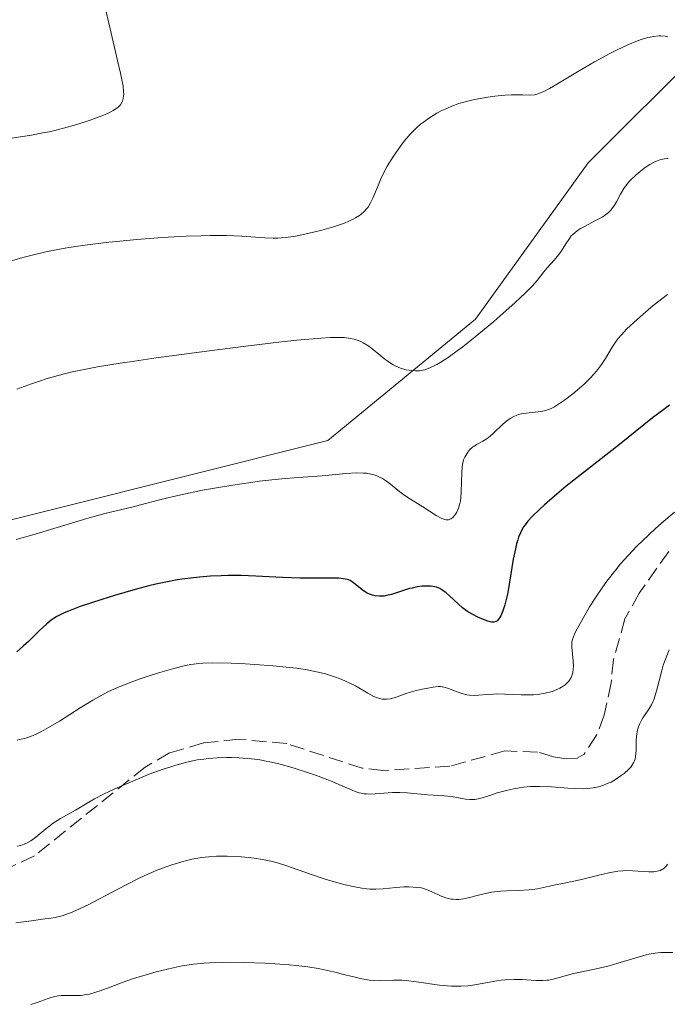
# Model space of a CAD drawing. Units: metres. Extents: x 622301 to 625788, y 4660096 to 4662470.
# Drawn here: x 625641 to 625715, y 4660393 to 4660504 of the extents above; entities that cross this region are included whole.
import ezdxf

# ---------------------------------------------------------------- set-up
doc = ezdxf.new("R2010")
doc.units = ezdxf.units.M
doc.header["$MEASUREMENT"] = 0
doc.linetypes.add('DGN Style 3', pattern=[2.307223458686699, 1.648016756204785, -0.6592067024819142])
for name, color, linetype, lineweight in [('Cultivos herbáceos CxS', 92, 'Continuous', 0), ('Curva de nivel maestra', 30, 'Continuous', 30), ('Curva de nivel normal', 30, 'Continuous', 0), ('Matorral CxS', 135, 'Continuous', 0), ('Senda', 7, 'DGN Style 3', 0)]:
    doc.layers.add(name, color=color, linetype=linetype, lineweight=lineweight)

# ---------------------------------------------------------------- blocks, each defined once
blk = doc.blocks.new('*U5')
at = {"layer": 'Matorral CxS', "color": 135, "linetype": 'Continuous', "lineweight": 0}
blk.add_polyline3d([(625559.3400999998, 4660433.7949, 365.9064999999973), (625603.5044999998, 4660442.6283, 367.2851999999984), (625629.0219000002, 4660444.590700001, 368.8564000000042), (625676.1305000001, 4660456.3683, 367.5383000000002), (625692.8148999996, 4660470.1085, 364.4790999999968), (625705.5734999999, 4660487.774300001, 362.4829000000027), (625718.3322999999, 4660500.533100001, 359.7960000000021), (625743.8492999999, 4660513.2919, 356.6055999999954), (625763.4781, 4660522.1249, 355.7825000000012), (625771.3010999998, 4660544.879100001, 355.1438000000053), (625778.7481000006, 4660566.7839, 357.7761000000028), (625780.4096999997, 4660566.922499999, 358.0837000000029), (625785.2061999999, 4660297.433599999, 429.6074999999983)], dxfattribs=at)

msp = doc.modelspace()

# ---------------------------------------------------------------- linework, layer by layer
at = {"layer": 'Cultivos herbáceos CxS', "color": 92, "linetype": 'Continuous', "lineweight": 0}
for points in [[(625778.6712999997, 4660664.592700001, 342.6589999999997), (625780.4096999997, 4660566.922499999, 358.0837000000029), (625778.7481000006, 4660566.7839, 357.7761000000028), (625771.3010999998, 4660544.879100001, 355.1438000000053), (625763.4781, 4660522.1249, 355.7825000000012), (625743.8492999999, 4660513.2919, 356.6055999999954), (625718.3322999999, 4660500.533100001, 359.7960000000021), (625705.5734999999, 4660487.774300001, 362.4829000000027), (625692.8148999996, 4660470.1085, 364.4790999999968), (625676.1305000001, 4660456.3683, 367.5383000000002), (625629.0219000002, 4660444.590700001, 368.8564000000042), (625603.5044999998, 4660442.6283, 367.2851999999984), (625559.3400999998, 4660433.7949, 365.9064999999973)], [(625559.3400999998, 4660433.7949, 365.9064999999973), (625603.5044999998, 4660442.6283, 367.2851999999984), (625629.0219000002, 4660444.590700001, 368.8564000000042), (625676.1305000001, 4660456.3683, 367.5383000000002), (625692.8148999996, 4660470.1085, 364.4790999999968), (625705.5734999999, 4660487.774300001, 362.4829000000027), (625718.3322999999, 4660500.533100001, 359.7960000000021), (625743.8492999999, 4660513.2919, 356.6055999999954), (625763.4781, 4660522.1249, 355.7825000000012), (625771.3010999998, 4660544.879100001, 355.1438000000053), (625778.7481000006, 4660566.7839, 357.7761000000028), (625780.4096999997, 4660566.922499999, 358.0837000000029)]]:
    msp.add_polyline3d(points, dxfattribs=at)
at = {"layer": 'Curva de nivel maestra', "color": 30, "linetype": 'Continuous', "lineweight": 30, "elevation": 375.0000000000001, "flags": 128}
msp.add_lwpolyline([(625714.7400000002, 4660460.360099999), (625714.0999999996, 4660459.9001), (625712.8499999996, 4660458.940099999), (625709.0999999996, 4660455.920100001), (625703.0899999999, 4660451.200099999), (625701.5, 4660449.880100001), (625700.6100000005, 4660449.110099999), (625700.0999999996, 4660448.630100001), (625699.2199999997, 4660447.780099999), (625698.75, 4660447.2601), (625698.54, 4660447.0101), (625698.2599999999, 4660446.610099999), (625698.0099999999, 4660446.190099999), (625697.9000000004, 4660445.950099999), (625697.6900000004, 4660445.440099999), (625697.5999999996, 4660445.1501), (625697.4600000001, 4660444.6801), (625697.3300000001, 4660444.1501), (625697.0999999996, 4660442.950099999), (625696.6699999999, 4660440.380100001), (625696.4600000001, 4660439.210100001), (625696.3499999996, 4660438.690099999), (625696.1399999997, 4660437.8101), (625695.9199999999, 4660437.110099999), (625695.7699999996, 4660436.7401), (625695.6699999999, 4660436.540100001), (625695.4600000001, 4660436.210100001), (625695.3099999997, 4660436.040100001), (625695.2300000006, 4660435.970100001), (625695.1100000005, 4660435.9001), (625694.8399999999, 4660435.840100001), (625694.6299999999, 4660435.850099999), (625694.4699999997, 4660435.880100001), (625694.1200000001, 4660435.9801), (625693.4600000001, 4660436.2401), (625693.0899999999, 4660436.4001), (625692.5099999999, 4660436.700099999), (625691.9299999997, 4660437.0601), (625691.6399999997, 4660437.2501), (625691.3700000001, 4660437.460100001), (625690.8499999996, 4660437.9001), (625689.9299999997, 4660438.770099999), (625689.5199999996, 4660439.140100001), (625689.0199999996, 4660439.5101), (625688.7800000003, 4660439.640100001), (625688.4199999999, 4660439.790100001), (625688.2199999997, 4660439.840100001), (625687.7999999998, 4660439.9101), (625687.1500000004, 4660439.920100001), (625686.79, 4660439.9001), (625686.2300000006, 4660439.8201), (625685.6500000004, 4660439.700099999), (625685.3499999996, 4660439.630100001), (625684.4699999997, 4660439.340100001), (625683.3200000003, 4660438.970100001), (625682.7699999996, 4660438.840100001), (625682.5, 4660438.800100001), (625681.9800000006, 4660438.780099999), (625681.4900000002, 4660438.8301), (625681.1699999999, 4660438.9001), (625680.9699999997, 4660438.960100001), (625680.5899999999, 4660439.120100001), (625680.3899999997, 4660439.2401), (625680.0099999999, 4660439.4901), (625679.04, 4660440.290100001), (625678.6699999999, 4660440.540100001), (625678.4699999997, 4660440.630100001), (625678.1100000005, 4660440.720100001), (625677.8899999997, 4660440.7601), (625677.3499999996, 4660440.800100001), (625676.2300000006, 4660440.8101), (625674.2100000001, 4660440.8101), (625673, 4660440.8301), (625670.9900000002, 4660440.9101), (625667.9800000006, 4660441.050100001), (625666.3499999996, 4660441.100099999), (625664.8499999996, 4660441.100099999), (625664.0700000003, 4660441.090100001), (625662.8700000001, 4660441.040100001), (625661.6200000001, 4660440.940099999), (625660.9600000001, 4660440.870100001), (625659.6100000005, 4660440.690099999), (625658.9100000003, 4660440.5801), (625657.8200000003, 4660440.370100001), (625656.6799999997, 4660440.130100001), (625655.9000000004, 4660439.940099999), (625654.3399999999, 4660439.540100001), (625652.0300000003, 4660438.870100001), (625650.5999999996, 4660438.420100001), (625648.1500000004, 4660437.600099999), (625646.8300000001, 4660437.100099999), (625646.3200000003, 4660436.880100001), (625645.5099999999, 4660436.4901), (625645.0899999999, 4660436.2301), (625644.8399999999, 4660436.050100001), (625644.3600000005, 4660435.6501), (625643.4900000002, 4660434.850099999), (625642.2800000003, 4660433.6601), (625641.7000000002, 4660433.110099999), (625640.9900000002, 4660432.4901)], dxfattribs=at)
at = {"layer": 'Curva de nivel normal', "color": 30, "linetype": 'Continuous', "lineweight": 0, "flags": 128}
for points, elevation in [([(625638.8600000005, 4660490.340100001), (625642.6200000001, 4660490.9101), (625643.9100000003, 4660491.1501), (625644.6200000001, 4660491.300100001), (625645.2800000003, 4660491.450099999), (625646.6699999999, 4660491.8101), (625647.7400000002, 4660492.120100001), (625649.2699999996, 4660492.600099999), (625650.5999999996, 4660493.090100001), (625651.1600000003, 4660493.3201), (625651.6200000001, 4660493.540100001), (625651.8799999999, 4660493.690099999), (625652.29, 4660493.960100001), (625652.4500000002, 4660494.090100001), (625652.6900000004, 4660494.340100001), (625652.8399999999, 4660494.5801), (625652.9100000003, 4660494.7401), (625653, 4660495.040100001), (625653.0499999998, 4660495.350099999), (625653.0599999997, 4660495.530099999), (625653.0499999998, 4660495.8301), (625652.9900000002, 4660496.450099999), (625652.8200000003, 4660497.340100001), (625652.7000000002, 4660497.920100001), (625652.3700000001, 4660499.360099999), (625651.5099999999, 4660502.920100001), (625650.8799999999, 4660505.630100001)], 355), ([(625714.5700000003, 4660502.030099999), (625714.2599999999, 4660502.090100001), (625713.7800000003, 4660502.130100001), (625713.5300000003, 4660502.130100001), (625713, 4660502.0701), (625712.5800000001, 4660502.0001), (625712.29, 4660501.9301), (625711.6600000003, 4660501.7401), (625711.1500000004, 4660501.5601), (625710.04, 4660501.110099999), (625708.8300000001, 4660500.550100001), (625707.9900000002, 4660500.130100001), (625706.2699999996, 4660499.200099999), (625704.3499999996, 4660498.0801), (625702.0899999999, 4660496.710100001), (625701.2000000002, 4660496.190099999), (625700.5300000003, 4660495.8301), (625700.25, 4660495.710100001), (625699.79, 4660495.540100001), (625699.5099999999, 4660495.4801), (625698.9500000002, 4660495.440099999), (625698.1799999997, 4660495.460100001), (625696.8899999997, 4660495.470100001), (625696.1600000003, 4660495.440099999), (625695, 4660495.3201), (625694.2100000001, 4660495.210100001), (625692.7199999997, 4660494.940099999), (625691.4900000002, 4660494.640100001), (625690.9400000004, 4660494.470100001), (625690.1299999999, 4660494.1801), (625689.3899999997, 4660493.860099999), (625689.0099999999, 4660493.6801), (625688.4500000002, 4660493.380100001), (625687.6299999999, 4660492.880100001), (625686.9500000002, 4660492.390100001), (625686.6200000001, 4660492.130100001), (625686.1299999999, 4660491.700099999), (625685.4400000004, 4660491.0001), (625684.7699999996, 4660490.210100001), (625684.3399999999, 4660489.6501), (625683.54, 4660488.520099999), (625682.8499999996, 4660487.4001), (625682.5499999998, 4660486.8301), (625682.1200000001, 4660485.950099999), (625681.7400000002, 4660485.030099999), (625681.2199999997, 4660483.800100001), (625680.9500000002, 4660483.2401), (625680.6799999997, 4660482.780099999), (625680.5199999996, 4660482.5701), (625680.25, 4660482.2601), (625679.9100000003, 4660481.960100001), (625679.7199999997, 4660481.8201), (625679.2599999999, 4660481.540100001), (625678.9900000002, 4660481.390100001), (625678.5199999996, 4660481.1801), (625678, 4660480.970100001), (625676.7800000003, 4660480.550100001), (625675.4400000004, 4660480.1601), (625674.5300000003, 4660479.920100001), (625672.8399999999, 4660479.550100001), (625672.29, 4660479.450099999), (625671.3200000003, 4660479.3201), (625670.4800000006, 4660479.2601), (625669.9699999997, 4660479.2501), (625668.9699999997, 4660479.280099999), (625666.4000000004, 4660479.4801), (625664.7000000002, 4660479.550100001), (625662.8399999999, 4660479.5601), (625661.8099999997, 4660479.540100001), (625660.1299999999, 4660479.4901), (625657.4199999999, 4660479.340100001), (625654.54, 4660479.120100001), (625652.6100000005, 4660478.9301), (625651.3600000005, 4660478.800100001), (625648.9800000006, 4660478.5101), (625646.8399999999, 4660478.200099999), (625645.8099999997, 4660478.020099999), (625644.2400000002, 4660477.710100001), (625642.5499999998, 4660477.300100001), (625641.6399999997, 4660477.0601), (625638.5700000003, 4660476.1801)], 359.9999999999999), ([(625640.9699999997, 4660462.170100001), (625642.6399999997, 4660462.800100001), (625643.6500000004, 4660463.140100001), (625644.2999999998, 4660463.350099999), (625645.6600000003, 4660463.7401), (625647.2199999997, 4660464.130100001), (625648.2100000001, 4660464.340100001), (625650.0999999996, 4660464.700099999), (625652.6699999999, 4660465.120100001), (625654.2599999999, 4660465.360099999), (625656.7400000002, 4660465.720100001), (625662.4500000002, 4660466.5001), (625666.8600000005, 4660467.0601), (625670.9000000004, 4660467.530099999), (625672.6299999999, 4660467.710100001), (625675.3600000005, 4660467.950099999), (625676.4000000004, 4660468.0101), (625676.9900000002, 4660468.020099999), (625677.9600000001, 4660468.0101), (625678.7000000002, 4660467.9301), (625679.1100000005, 4660467.840100001), (625679.3499999996, 4660467.780099999), (625679.7800000003, 4660467.610099999), (625680.1200000001, 4660467.440099999), (625680.7599999999, 4660467.040100001), (625681.1500000004, 4660466.7501), (625681.8799999999, 4660466.1501), (625682.3899999997, 4660465.720100001), (625683.0899999999, 4660465.210100001), (625683.5300000003, 4660464.940099999), (625683.8099999997, 4660464.800100001), (625684.3600000005, 4660464.5601), (625684.9500000002, 4660464.390100001), (625685.3200000003, 4660464.3201), (625685.5700000003, 4660464.280099999), (625686.04, 4660464.2601), (625686.4900000002, 4660464.270099999), (625686.7199999997, 4660464.300100001), (625687.0899999999, 4660464.390100001), (625687.7400000002, 4660464.620100001), (625688.4699999997, 4660464.9801), (625688.9199999999, 4660465.2401), (625689.7300000006, 4660465.770099999), (625690.7699999996, 4660466.520099999), (625691.3799999999, 4660466.9901), (625692.7999999998, 4660468.120100001), (625694.8899999997, 4660469.850099999), (625695.9199999999, 4660470.7301), (625697.3200000003, 4660471.9801), (625697.9199999999, 4660472.540100001), (625698.4299999997, 4660473.030099999), (625699.2199999997, 4660473.840100001), (625699.7800000003, 4660474.4801), (625700.54, 4660475.460100001), (625700.9199999999, 4660475.9101), (625701.7000000002, 4660476.790100001), (625702.2400000002, 4660477.4301), (625702.54, 4660477.840100001), (625703.04, 4660478.610099999), (625703.3600000005, 4660479.120100001), (625703.6500000004, 4660479.5101), (625703.8200000003, 4660479.690099999), (625704.1100000005, 4660479.950099999), (625704.4699999997, 4660480.210100001), (625704.7000000002, 4660480.350099999), (625705.2100000001, 4660480.630100001), (625706.4000000004, 4660481.2401), (625707.2000000002, 4660481.6801), (625707.4199999999, 4660481.8201), (625707.79, 4660482.090100001), (625708.0800000001, 4660482.370100001), (625708.2400000002, 4660482.5601), (625708.5300000003, 4660483.0001), (625708.75, 4660483.380100001), (625709.2100000001, 4660484.2301), (625709.5899999999, 4660484.860099999), (625710.0199999996, 4660485.440099999), (625710.3200000003, 4660485.790100001), (625710.9699999997, 4660486.4301), (625711.6500000004, 4660487.0001), (625711.9900000002, 4660487.2601), (625712.54, 4660487.600099999), (625713.0300000003, 4660487.860099999), (625713.2800000003, 4660487.970100001), (625713.6500000004, 4660488.110099999), (625714.1699999999, 4660488.2301), (625714.4600000001, 4660488.2501), (625714.5999999996, 4660488.2501)], 364.9999999999999), ([(625640.9000000004, 4660445.170100001), (625643.0499999998, 4660445.780099999), (625648.8799999999, 4660447.550100001), (625650.9400000004, 4660448.120100001), (625653.9600000001, 4660448.840100001), (625654.9400000004, 4660449.100099999), (625657.2599999999, 4660449.710100001), (625659.5099999999, 4660450.2401), (625661.9800000006, 4660450.7501), (625663.3200000003, 4660451.0001), (625665.3799999999, 4660451.350099999), (625667.4100000003, 4660451.6501), (625668.3799999999, 4660451.780099999), (625670.1900000004, 4660451.9801), (625671.2999999998, 4660452.0701), (625673.3600000005, 4660452.2301), (625675.5, 4660452.390100001), (625678.1799999997, 4660452.6601), (625679.4000000004, 4660452.720100001), (625680.1500000004, 4660452.700099999), (625680.5, 4660452.670100001), (625681, 4660452.5801), (625681.4699999997, 4660452.450099999), (625681.7599999999, 4660452.340100001), (625682.2999999998, 4660452.0801), (625682.5499999998, 4660451.9301), (625683.0199999996, 4660451.610099999), (625684.2800000003, 4660450.5801), (625684.5800000001, 4660450.350099999), (625685.1799999997, 4660449.940099999), (625686.8799999999, 4660448.880100001), (625688.3899999997, 4660447.9101), (625689.0099999999, 4660447.5701), (625689.3499999996, 4660447.440099999), (625689.5, 4660447.420100001), (625689.7800000003, 4660447.420100001), (625689.9400000004, 4660447.470100001), (625690.0499999998, 4660447.530099999), (625690.2599999999, 4660447.6801), (625690.4600000001, 4660447.9101), (625690.5599999997, 4660448.050100001), (625690.7000000002, 4660448.280099999), (625690.8899999997, 4660448.720100001), (625691.0499999998, 4660449.2501), (625691.1100000005, 4660449.5601), (625691.1600000003, 4660449.890100001), (625691.2199999997, 4660450.600099999), (625691.2800000003, 4660452.710100001), (625691.3200000003, 4660453.390100001), (625691.3600000005, 4660453.670100001), (625691.4299999997, 4660454.020099999), (625691.4800000006, 4660454.190099999), (625691.5999999996, 4660454.4901), (625691.8300000001, 4660454.890100001), (625691.9600000001, 4660455.0801), (625692.2000000002, 4660455.360099999), (625692.4699999997, 4660455.610099999), (625692.6200000001, 4660455.720100001), (625692.9400000004, 4660455.920100001), (625693.6600000003, 4660456.300100001), (625694.04, 4660456.530099999), (625694.2400000002, 4660456.670100001), (625694.8200000003, 4660457.1601), (625695.9100000003, 4660458.220100001), (625696.3600000005, 4660458.610099999), (625696.6299999999, 4660458.8101), (625696.7999999998, 4660458.920100001), (625697.1399999997, 4660459.100099999), (625697.5099999999, 4660459.2501), (625697.7000000002, 4660459.3201), (625698.0199999996, 4660459.4001), (625698.5599999997, 4660459.4901), (625699.9199999999, 4660459.630100001), (625700.6299999999, 4660459.7501), (625701.0800000001, 4660459.880100001), (625701.2999999998, 4660459.970100001), (625701.7699999996, 4660460.200099999), (625702.1100000005, 4660460.4001), (625702.8799999999, 4660460.9301), (625703.8200000003, 4660461.6501), (625704.3300000001, 4660462.0701), (625705.0999999996, 4660462.7501), (625705.8399999999, 4660463.470100001), (625706.1799999997, 4660463.840100001), (625706.4900000002, 4660464.220100001), (625707.0499999998, 4660464.960100001), (625707.5199999996, 4660465.670100001), (625708.29, 4660466.9301), (625708.7300000006, 4660467.600099999), (625708.9500000002, 4660467.9001), (625709.3099999997, 4660468.3301), (625709.9400000004, 4660469.0101), (625711.0800000001, 4660470.0801), (625711.7599999999, 4660470.6801), (625712.8899999997, 4660471.630100001), (625714.5199999996, 4660472.890100001)], 370), ([(625641, 4660422.5101), (625641.3099999997, 4660422.5701), (625641.9600000001, 4660422.7301), (625642.3099999997, 4660422.840100001), (625642.8399999999, 4660423.040100001), (625643.4000000004, 4660423.290100001), (625643.7800000003, 4660423.4901), (625644.5700000003, 4660423.920100001), (625645.79, 4660424.6501), (625648.1399999997, 4660426.1601), (625649.5499999998, 4660427.030099999), (625650.2400000002, 4660427.4101), (625651.2699999996, 4660427.950099999), (625652.3700000001, 4660428.450099999), (625652.9600000001, 4660428.700099999), (625653.5899999999, 4660428.940099999), (625654.9100000003, 4660429.420100001), (625656.2599999999, 4660429.880100001), (625657.1399999997, 4660430.1601), (625658.7400000002, 4660430.620100001), (625660.04, 4660430.950099999), (625660.6399999997, 4660431.0601), (625661.54, 4660431.170100001), (625662.0199999996, 4660431.210100001), (625663.1299999999, 4660431.2301), (625665.2199999997, 4660431.190099999), (625666.79, 4660431.130100001), (625667.8700000001, 4660431.0601), (625669.9400000004, 4660430.9101), (625671.79, 4660430.7301), (625672.6299999999, 4660430.630100001), (625673.79, 4660430.450099999), (625674.8499999996, 4660430.2401), (625675.3600000005, 4660430.120100001), (625675.8499999996, 4660430.0001), (625676.7800000003, 4660429.710100001), (625677.6500000004, 4660429.390100001), (625678.2100000001, 4660429.1501), (625678.5599999997, 4660428.9901), (625679.25, 4660428.640100001), (625680.6699999999, 4660427.800100001), (625681.3300000001, 4660427.450099999), (625681.7599999999, 4660427.280099999), (625681.9600000001, 4660427.210100001), (625682.2699999996, 4660427.140100001), (625682.5800000001, 4660427.120100001), (625682.7800000003, 4660427.120100001), (625683.1799999997, 4660427.170100001), (625683.79, 4660427.3301), (625685.0700000003, 4660427.800100001), (625686.1100000005, 4660428.110099999), (625686.8099999997, 4660428.270099999), (625687.2400000002, 4660428.360099999), (625688.0199999996, 4660428.5001), (625688.6200000001, 4660428.550100001), (625688.8700000001, 4660428.550100001), (625689.2300000006, 4660428.5101), (625689.4100000003, 4660428.470100001), (625689.79, 4660428.340100001), (625690.0800000001, 4660428.2301), (625690.7400000002, 4660427.960100001), (625691.2800000003, 4660427.7601), (625691.8600000005, 4660427.610099999), (625692.1600000003, 4660427.5701), (625692.7599999999, 4660427.540100001), (625693.1799999997, 4660427.5701), (625694.0899999999, 4660427.6501), (625694.8399999999, 4660427.710100001), (625695.2400000002, 4660427.7301), (625696.1100000005, 4660427.720100001), (625697.9800000006, 4660427.630100001), (625698.9299999997, 4660427.630100001), (625699.3899999997, 4660427.640100001), (625699.8399999999, 4660427.6801), (625700.7000000002, 4660427.8201), (625701.4800000006, 4660428.020099999), (625701.7999999998, 4660428.130100001), (625702.3700000001, 4660428.380100001), (625702.7400000002, 4660428.600099999), (625702.9699999997, 4660428.770099999), (625703.1100000005, 4660428.9001), (625703.3600000005, 4660429.1601), (625703.4600000001, 4660429.290100001), (625703.6299999999, 4660429.5801), (625703.75, 4660429.9001), (625703.8099999997, 4660430.110099999), (625703.8799999999, 4660430.5801), (625703.8899999997, 4660430.860099999), (625703.8799999999, 4660431.4301), (625703.7199999997, 4660433.040100001), (625703.7100000001, 4660433.420100001), (625703.7300000006, 4660433.600099999), (625703.7999999998, 4660433.9001), (625704.0099999999, 4660434.470100001), (625704.1799999997, 4660434.8301), (625704.6799999997, 4660435.770099999), (625705.3200000003, 4660436.9001), (625705.7100000001, 4660437.5601), (625706.4100000003, 4660438.6601), (625707.2199999997, 4660439.850099999), (625707.6699999999, 4660440.470100001), (625708.6699999999, 4660441.7601), (625709.2199999997, 4660442.420100001), (625710.1100000005, 4660443.420100001), (625711.0700000003, 4660444.420100001), (625711.7400000002, 4660445.090100001), (625713.1399999997, 4660446.4001), (625713.8600000005, 4660447.050100001), (625715.3099999997, 4660448.290100001)], 380), ([(625641.0499999998, 4660410.5001), (625641.4400000004, 4660410.590100001), (625641.8200000003, 4660410.7301), (625642.0700000003, 4660410.840100001), (625642.5700000003, 4660411.120100001), (625643.1399999997, 4660411.520099999), (625644.2699999996, 4660412.460100001), (625645.0999999996, 4660413.120100001), (625645.3799999999, 4660413.3201), (625645.9199999999, 4660413.6601), (625647.5899999999, 4660414.590100001), (625648, 4660414.8301), (625648.9199999999, 4660415.380100001), (625649.7599999999, 4660415.850099999), (625650.79, 4660416.4001), (625651.4000000004, 4660416.690099999), (625652.2999999998, 4660417.110099999), (625654.3399999999, 4660417.9901), (625655.9500000002, 4660418.640100001), (625657.5199999996, 4660419.210100001), (625658.2599999999, 4660419.460100001), (625658.9500000002, 4660419.6801), (625660.2100000001, 4660420.020099999), (625661.3600000005, 4660420.2601), (625662.1100000005, 4660420.370100001), (625662.5999999996, 4660420.420100001), (625663.6100000005, 4660420.5001), (625664.6799999997, 4660420.530099999), (625665.25, 4660420.530099999), (625666.1200000001, 4660420.5001), (625667.5099999999, 4660420.390100001), (625668.4900000002, 4660420.2601), (625668.9900000002, 4660420.170100001), (625669.7800000003, 4660420.020099999), (625670.5800000001, 4660419.8301), (625672.2199999997, 4660419.380100001), (625673.8300000001, 4660418.860099999), (625674.8499999996, 4660418.5001), (625676.6399999997, 4660417.8101), (625677.3600000005, 4660417.5001), (625678.5300000003, 4660416.9801), (625679.2400000002, 4660416.690099999), (625679.6900000004, 4660416.550100001), (625679.9100000003, 4660416.5001), (625680.25, 4660416.440099999), (625680.4900000002, 4660416.420100001), (625680.9800000006, 4660416.4101), (625681.5, 4660416.4301), (625683.4299999997, 4660416.5701), (625683.8499999996, 4660416.590100001), (625684.2699999996, 4660416.590100001), (625685.0999999996, 4660416.550100001), (625687.3899999997, 4660416.3201), (625688.0599999997, 4660416.280099999), (625689.2699999996, 4660416.220100001), (625690.1100000005, 4660416.130100001), (625691.7100000001, 4660415.8301), (625692.2300000006, 4660415.780099999), (625692.5, 4660415.780099999), (625692.7599999999, 4660415.800100001), (625693.2999999998, 4660415.9101), (625693.6799999997, 4660416.020099999), (625694.54, 4660416.290100001), (625695.29, 4660416.540100001), (625696.4800000006, 4660416.860099999), (625697.1600000003, 4660417.0101), (625698.2599999999, 4660417.1801), (625699.0499999998, 4660417.2501), (625699.4699999997, 4660417.270099999), (625700.0999999996, 4660417.280099999), (625701.4299999997, 4660417.210100001), (625703.2699999996, 4660417.0701), (625704.1799999997, 4660417.020099999), (625705.0599999997, 4660417.0101), (625705.4900000002, 4660417.040100001), (625706.1200000001, 4660417.110099999), (625706.7199999997, 4660417.2301), (625707.0999999996, 4660417.340100001), (625707.8099999997, 4660417.620100001), (625708.1500000004, 4660417.770099999), (625708.7599999999, 4660418.120100001), (625709.2999999998, 4660418.4901), (625709.6200000001, 4660418.7301), (625710.1399999997, 4660419.220100001), (625710.3700000001, 4660419.460100001), (625710.4900000002, 4660419.620100001), (625710.6799999997, 4660419.920100001), (625710.7599999999, 4660420.0701), (625710.8600000005, 4660420.360099999), (625710.9199999999, 4660420.6501), (625710.9699999997, 4660421.3201), (625711, 4660422.550100001), (625711.0700000003, 4660423.2301), (625711.1500000004, 4660423.670100001), (625711.2100000001, 4660423.880100001), (625711.3099999997, 4660424.200099999), (625711.4000000004, 4660424.4001), (625711.5999999996, 4660424.780099999), (625711.75, 4660425.030099999), (625712.0800000001, 4660425.520099999), (625712.3399999999, 4660425.9001), (625712.7000000002, 4660426.5001), (625712.8700000001, 4660426.8301), (625712.9699999997, 4660427.0601), (625713.1399999997, 4660427.5601), (625713.29, 4660428.0801), (625713.5700000003, 4660429.210100001), (625713.9100000003, 4660430.540100001), (625714.04, 4660430.9801), (625714.3600000005, 4660431.860099999), (625714.7100000001, 4660432.710100001)], 385), ([(625714.54, 4660408.4801), (625714.4199999999, 4660408.3101), (625714.2199999997, 4660408.100099999), (625714, 4660407.9301), (625713.8799999999, 4660407.860099999), (625713.6799999997, 4660407.770099999), (625713.54, 4660407.720100001), (625713.2199999997, 4660407.6501), (625712.9699999997, 4660407.620100001), (625712.4000000004, 4660407.610099999), (625711.7999999998, 4660407.640100001), (625710.5899999999, 4660407.7301), (625709.8499999996, 4660407.7501), (625709.4900000002, 4660407.7401), (625708.9100000003, 4660407.6801), (625707.9000000004, 4660407.5101), (625706.6299999999, 4660407.210100001), (625704.79, 4660406.7501), (625703.9299999997, 4660406.540100001), (625702.8300000001, 4660406.3201), (625701.6699999999, 4660406.110099999), (625701.1900000004, 4660406.0101), (625700.1699999999, 4660405.7501), (625699.8399999999, 4660405.6801), (625699.25, 4660405.600099999), (625698.9000000004, 4660405.5601), (625697.6399999997, 4660405.520099999), (625696.3200000003, 4660405.470100001), (625695.6399999997, 4660405.420100001), (625694.6200000001, 4660405.300100001), (625694.1299999999, 4660405.200099999), (625693.1799999997, 4660404.9801), (625692.0099999999, 4660404.6801), (625691.4600000001, 4660404.5701), (625690.9299999997, 4660404.5001), (625690.6699999999, 4660404.4901), (625690.2999999998, 4660404.5101), (625690.0599999997, 4660404.540100001), (625689.5999999996, 4660404.6501), (625688.9600000001, 4660404.870100001), (625688.5700000003, 4660405.040100001), (625687.9000000004, 4660405.370100001), (625687.2999999998, 4660405.630100001), (625686.9500000002, 4660405.7401), (625686.7199999997, 4660405.790100001), (625686.2199999997, 4660405.860099999), (625685.29, 4660405.920100001), (625684.7400000002, 4660405.9101), (625683.8200000003, 4660405.850099999), (625682.4000000004, 4660405.690099999), (625681.54, 4660405.6501), (625680.8899999997, 4660405.670100001), (625680.5499999998, 4660405.700099999), (625679.9900000002, 4660405.770099999), (625679.3799999999, 4660405.870100001), (625678.0800000001, 4660406.1601), (625676.7300000006, 4660406.530099999), (625675.8300000001, 4660406.800100001), (625674.1799999997, 4660407.350099999), (625671.3899999997, 4660408.340100001), (625670.5599999997, 4660408.590100001), (625670.1399999997, 4660408.710100001), (625669.6900000004, 4660408.8101), (625668.7599999999, 4660409.0001), (625667.7999999998, 4660409.1501), (625667.1600000003, 4660409.2301), (625665.9500000002, 4660409.350099999), (625664.7400000002, 4660409.4001), (625664.0199999996, 4660409.4001), (625663.5599999997, 4660409.390100001), (625662.6900000004, 4660409.3201), (625661.8499999996, 4660409.220100001), (625661.4199999999, 4660409.1601), (625660.75, 4660409.030099999), (625659.6399999997, 4660408.7601), (625658.4900000002, 4660408.420100001), (625657.8399999999, 4660408.190099999), (625656.7400000002, 4660407.770099999), (625655.4500000002, 4660407.200099999), (625654.7400000002, 4660406.860099999), (625652.3200000003, 4660405.620100001), (625649.0300000003, 4660403.9001), (625647.6399999997, 4660403.2301), (625647.0599999997, 4660402.9801), (625646.7100000001, 4660402.850099999), (625646.0899999999, 4660402.640100001), (625645.2999999998, 4660402.460100001), (625644.8300000001, 4660402.380100001), (625643.8799999999, 4660402.270099999), (625642.6399999997, 4660402.090100001), (625641.4400000004, 4660401.9101), (625640.8499999996, 4660401.840100001)], 390), ([(625642.5599999997, 4660392.630100001), (625643.2800000003, 4660392.840100001), (625644.5199999996, 4660393.300100001), (625645.25, 4660393.520099999), (625645.6799999997, 4660393.600099999), (625645.9699999997, 4660393.640100001), (625646.5599999997, 4660393.6501), (625647.6100000005, 4660393.630100001), (625648.2100000001, 4660393.6501), (625648.8499999996, 4660393.7301), (625649.1900000004, 4660393.790100001), (625649.8899999997, 4660393.9901), (625650.3899999997, 4660394.1601), (625651.5099999999, 4660394.590100001), (625653.0099999999, 4660395.1501), (625654.1799999997, 4660395.540100001), (625655.8700000001, 4660396.050100001), (625656.7300000006, 4660396.290100001), (625658.6299999999, 4660396.7501), (625659.6699999999, 4660396.970100001), (625660.1799999997, 4660397.0601), (625660.9500000002, 4660397.170100001), (625662.1399999997, 4660397.290100001), (625662.7800000003, 4660397.3301), (625664.1799999997, 4660397.380100001), (625664.9600000001, 4660397.390100001), (625666.6500000004, 4660397.370100001), (625669.0099999999, 4660397.290100001), (625670.1699999999, 4660397.220100001), (625671.79, 4660397.100099999), (625672.5300000003, 4660397.030099999), (625673.8600000005, 4660396.860099999), (625675.0300000003, 4660396.6801), (625675.75, 4660396.540100001), (625677.1100000005, 4660396.2301), (625677.7699999996, 4660396.0601), (625679.0599999997, 4660395.7401), (625679.9900000002, 4660395.520099999), (625680.8499999996, 4660395.370100001), (625681.2599999999, 4660395.3201), (625682.0300000003, 4660395.300100001), (625683.5800000001, 4660395.350099999), (625684.4900000002, 4660395.350099999), (625685, 4660395.3101), (625686.1399999997, 4660395.1801), (625688.7599999999, 4660394.8101), (625689.6600000003, 4660394.720100001), (625690.0999999996, 4660394.690099999), (625690.75, 4660394.6801), (625691.1699999999, 4660394.6801), (625691.9699999997, 4660394.7401), (625692.7400000002, 4660394.840100001), (625694.1900000004, 4660395.100099999), (625695.2199999997, 4660395.290100001), (625695.7300000006, 4660395.360099999), (625696.2300000006, 4660395.4101), (625697.2000000002, 4660395.450099999), (625698.1100000005, 4660395.4301), (625699.6299999999, 4660395.340100001), (625700.4500000002, 4660395.3201), (625700.8799999999, 4660395.350099999), (625701.1299999999, 4660395.380100001), (625701.6200000001, 4660395.4801), (625702.0199999996, 4660395.590100001), (625702.9699999997, 4660395.860099999), (625703.9000000004, 4660396.100099999), (625704.6699999999, 4660396.2601), (625706.4500000002, 4660396.640100001), (625707.9299999997, 4660397.0001), (625708.9299999997, 4660397.280099999), (625710.8499999996, 4660397.860099999), (625712.0999999996, 4660398.220100001), (625712.4600000001, 4660398.300100001), (625713.1299999999, 4660398.420100001), (625713.7599999999, 4660398.4801), (625714.1900000004, 4660398.5001), (625715.1200000001, 4660398.4801)], 395)]:
    msp.add_lwpolyline(points, dxfattribs=dict(at, elevation=elevation))
at = {"layer": 'Matorral CxS', "color": 135, "linetype": 'Continuous', "lineweight": 0}
msp.add_polyline3d([(625559.3400999998, 4660433.7949, 365.9064999999973), (625603.5044999998, 4660442.6283, 367.2851999999984), (625629.0219000002, 4660444.590700001, 368.8564000000042), (625676.1305000001, 4660456.3683, 367.5383000000002), (625692.8148999996, 4660470.1085, 364.4790999999968), (625705.5734999999, 4660487.774300001, 362.4829000000027), (625718.3322999999, 4660500.533100001, 359.7960000000021), (625743.8492999999, 4660513.2919, 356.6055999999954), (625763.4781, 4660522.1249, 355.7825000000012), (625771.3010999998, 4660544.879100001, 355.1438000000053), (625778.7481000006, 4660566.7839, 357.7761000000028), (625780.4096999997, 4660566.922499999, 358.0837000000029)], dxfattribs=at)
at = {"layer": 'Senda', "color": 7, "linetype": 'DGN Style 3', "lineweight": 0}
msp.add_polyline3d([(625714.6601, 4660443.840100001, 381.9977000000072), (625711.3201000001, 4660439.110099999, 382.3451999999961), (625709.7200999996, 4660436.2301, 382.459600000002), (625708.4200999998, 4660431.620100001, 382.7559000000037), (625708.1501000002, 4660428.9901, 382.975099999996), (625707.3701, 4660425.340100001, 383.3439999999973), (625706.5000999998, 4660423.050100001, 383.7387000000017), (625705.0900999998, 4660420.9001, 384.1931999999942), (625704.3201000001, 4660420.470100001, 384.216499999995), (625703.0701000001, 4660420.380100001, 384.023199999996), (625701.6401000004, 4660420.600099999, 383.815499999997), (625699.8400999998, 4660421.1601, 383.567200000005), (625696.1501000002, 4660421.280099999, 383.4017000000022), (625689.9200999998, 4660419.5601, 383.8426999999938), (625682.4200999998, 4660419.0801, 384.0831000000035), (625680.0301000001, 4660419.3301, 384.0935999999929), (625671.4901000002, 4660422.110099999, 383.997000000003), (625666.0301000001, 4660422.600099999, 384.1888999999938), (625662.0701000001, 4660422.190099999, 384.3847999999998), (625658.2500999998, 4660421.050100001, 384.5825999999943), (625655.4801000003, 4660419.450099999, 384.8919000000024), (625642.9600999998, 4660409.4101, 386.4130000000005), (625639.7701000003, 4660407.920100001, 386.8959999999934)], dxfattribs=at)

# ---------------------------------------------------------------- block references
at = {"layer": 'Matorral CxS', "color": 135, "linetype": 'Continuous', "lineweight": 0}
msp.add_blockref('*U5', (0, 0), dxfattribs=at)

doc.saveas('drawing.dxf')
